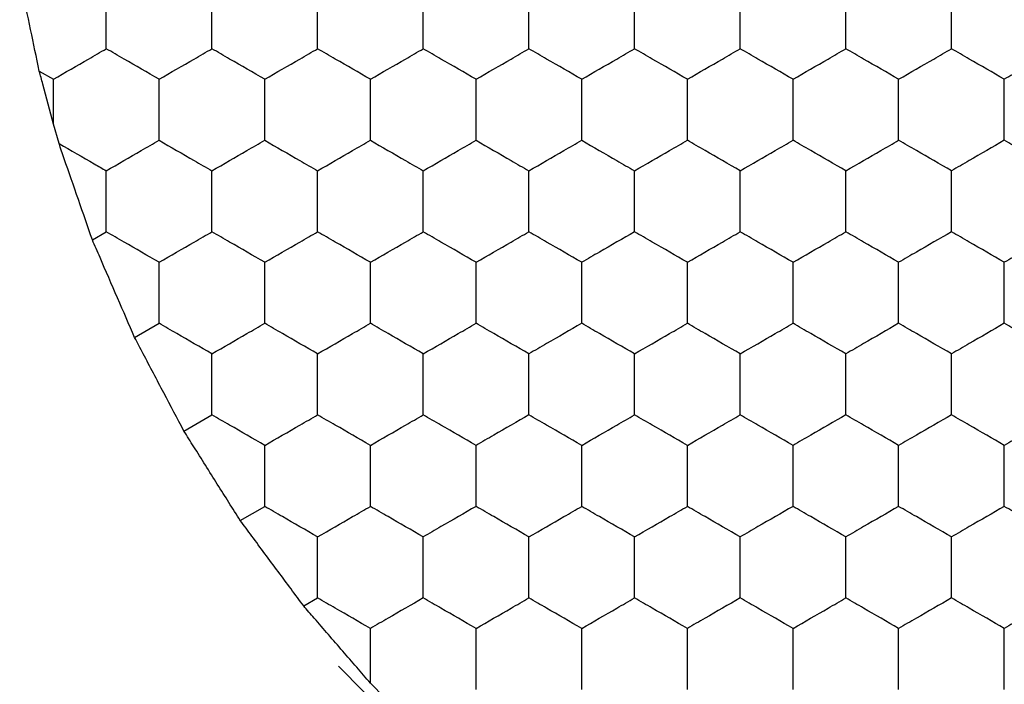
# Model space of a CAD drawing. Units: millimetres. Extents: x 20 to 820, y 20 to 574.
# Drawn here: x 275 to 279, y 155 to 157 of the extents above; entities that cross this region are included whole.
import ezdxf

# ---------------------------------------------------------------- set-up
doc = ezdxf.new("R2010")
doc.units = ezdxf.units.MM
doc.header["$LTSCALE"] = 2

msp = doc.modelspace()

# ---------------------------------------------------------------- linework, layer by layer
at = {"color": 7, "linetype": 'Continuous', "lineweight": 25}
for p, q in [((275.4389, 156.8352), (275.4924, 156.8043)), ((275.4924, 156.6346), (275.4924, 156.8043)), ((275.5136, 156.5611), (275.4924, 156.6346)), ((275.6398, 156.1966), (275.6924, 156.227)), ((275.7998, 155.8271), (275.8924, 155.8806)), ((275.9865, 155.473), (276.0924, 155.5341)), ((276.1998, 155.1343), (276.2924, 155.1877)), ((276.4398, 154.811), (276.4924, 154.8413)), ((276.7454, 154.4643), (276.6924, 154.5194))]:
    msp.add_line(p, q, dxfattribs=at)
at = {"color": 7, "linetype": 'Continuous', "lineweight": 25, "flags": 128}
msp.add_lwpolyline([(276.5718, 154.5828), (276.9555, 154.1947), (277.2876, 153.9161)], dxfattribs=at)
at = {"color": 7, "linetype": 'Continuous', "lineweight": 25}
for points, knots in [([(275.4389, 156.8352), (275.4281, 156.8872), (275.4063, 156.9913), (275.3805, 157.1159), (275.3674, 157.1795), (275.3647, 157.1925)], [0, 0, 0, 0, 0.443179, 0.88633, 1, 1, 1, 1]), ([(275.6924, 156.9198), (275.6924, 156.9711), (275.6924, 157.0486), (275.6924, 157.1249), (275.6924, 157.1507)], [0, 0, 0, 0, 0.66144, 1, 1, 1, 1]), ([(276.0924, 156.9198), (276.0924, 156.9711), (276.0924, 157.0486), (276.0924, 157.1249), (276.0924, 157.1507)], [0, 0, 0, 0, 0.66144, 1, 1, 1, 1]), ([(276.4924, 156.9198), (276.4924, 156.9711), (276.4924, 157.0486), (276.4924, 157.1249), (276.4924, 157.1507)], [0, 0, 0, 0, 0.66144, 1, 1, 1, 1]), ([(276.8924, 156.9198), (276.8924, 156.9711), (276.8924, 157.0486), (276.8924, 157.1249), (276.8924, 157.1507)], [0, 0, 0, 0, 0.66144, 1, 1, 1, 1]), ([(277.2924, 156.9198), (277.2924, 156.9711), (277.2924, 157.0486), (277.2924, 157.1249), (277.2924, 157.1507)], [0, 0, 0, 0, 0.66144, 1, 1, 1, 1]), ([(277.6924, 156.9198), (277.6924, 156.9711), (277.6924, 157.0486), (277.6924, 157.1249), (277.6924, 157.1507)], [0, 0, 0, 0, 0.66144, 1, 1, 1, 1]), ([(278.0924, 156.9198), (278.0924, 156.9711), (278.0924, 157.0486), (278.0924, 157.1249), (278.0924, 157.1507)], [0, 0, 0, 0, 0.66144, 1, 1, 1, 1]), ([(278.4924, 156.9198), (278.4924, 156.9711), (278.4924, 157.0486), (278.4924, 157.1249), (278.4924, 157.1507)], [0, 0, 0, 0, 0.66144, 1, 1, 1, 1]), ([(278.8924, 156.9198), (278.8924, 156.9711), (278.8924, 157.0486), (278.8924, 157.1249), (278.8924, 157.1507)], [0, 0, 0, 0, 0.66144, 1, 1, 1, 1]), ([(275.4924, 156.8043), (275.5368, 156.83), (275.6039, 156.8687), (275.67, 156.9069), (275.6924, 156.9198)], [0, 0, 0, 0, 0.661431, 1, 1, 1, 1]), ([(275.8924, 156.8043), (275.848, 156.83), (275.7808, 156.8687), (275.7147, 156.9069), (275.6924, 156.9198)], [0, 0, 0, 0, 0.661449, 1, 1, 1, 1]), ([(275.8924, 156.8043), (275.9368, 156.83), (276.0039, 156.8687), (276.07, 156.9069), (276.0924, 156.9198)], [0, 0, 0, 0, 0.661431, 1, 1, 1, 1]), ([(276.2924, 156.8043), (276.248, 156.83), (276.1808, 156.8687), (276.1147, 156.9069), (276.0924, 156.9198)], [0, 0, 0, 0, 0.661449, 1, 1, 1, 1]), ([(276.2924, 156.8043), (276.3368, 156.83), (276.4039, 156.8687), (276.47, 156.9069), (276.4924, 156.9198)], [0, 0, 0, 0, 0.661431, 1, 1, 1, 1]), ([(276.6924, 156.8043), (276.648, 156.83), (276.5808, 156.8687), (276.5147, 156.9069), (276.4924, 156.9198)], [0, 0, 0, 0, 0.661449, 1, 1, 1, 1]), ([(276.6924, 156.8043), (276.7368, 156.83), (276.8039, 156.8687), (276.87, 156.9069), (276.8924, 156.9198)], [0, 0, 0, 0, 0.661431, 1, 1, 1, 1]), ([(277.0924, 156.8043), (277.048, 156.83), (276.9808, 156.8687), (276.9147, 156.9069), (276.8924, 156.9198)], [0, 0, 0, 0, 0.661449, 1, 1, 1, 1]), ([(277.0924, 156.8043), (277.1368, 156.83), (277.2039, 156.8687), (277.27, 156.9069), (277.2924, 156.9198)], [0, 0, 0, 0, 0.661431, 1, 1, 1, 1]), ([(277.4924, 156.8043), (277.448, 156.83), (277.3808, 156.8687), (277.3147, 156.9069), (277.2924, 156.9198)], [0, 0, 0, 0, 0.661449, 1, 1, 1, 1]), ([(277.4924, 156.8043), (277.5368, 156.83), (277.6039, 156.8687), (277.67, 156.9069), (277.6924, 156.9198)], [0, 0, 0, 0, 0.661431, 1, 1, 1, 1]), ([(277.8924, 156.8043), (277.848, 156.83), (277.7808, 156.8687), (277.7147, 156.9069), (277.6924, 156.9198)], [0, 0, 0, 0, 0.661459, 1, 1, 1, 1]), ([(277.8924, 156.8043), (277.9368, 156.83), (278.0039, 156.8687), (278.07, 156.9069), (278.0924, 156.9198)], [0, 0, 0, 0, 0.661449, 1, 1, 1, 1]), ([(278.2924, 156.8043), (278.248, 156.83), (278.1808, 156.8687), (278.1147, 156.9069), (278.0924, 156.9198)], [0, 0, 0, 0, 0.661431, 1, 1, 1, 1]), ([(278.2924, 156.8043), (278.3368, 156.83), (278.4039, 156.8687), (278.47, 156.9069), (278.4924, 156.9198)], [0, 0, 0, 0, 0.661449, 1, 1, 1, 1]), ([(278.6924, 156.8043), (278.648, 156.83), (278.5808, 156.8687), (278.5147, 156.9069), (278.4924, 156.9198)], [0, 0, 0, 0, 0.661431, 1, 1, 1, 1]), ([(278.6924, 156.8043), (278.7368, 156.83), (278.8039, 156.8687), (278.87, 156.9069), (278.8924, 156.9198)], [0, 0, 0, 0, 0.661449, 1, 1, 1, 1]), ([(279.0924, 156.8043), (279.048, 156.83), (278.9808, 156.8687), (278.9147, 156.9069), (278.8924, 156.9198)], [0, 0, 0, 0, 0.661431, 1, 1, 1, 1]), ([(279.2924, 156.9198), (279.248, 156.8941), (279.1808, 156.8554), (279.1147, 156.8172), (279.0924, 156.8043)], [0, 0, 0, 0, 0.661449, 1, 1, 1, 1]), ([(275.4924, 156.6346), (275.4789, 156.6853), (275.4609, 156.7526), (275.4433, 156.8187), (275.4389, 156.8352)], [0, 0, 0, 0, 0.751618, 1, 1, 1, 1]), ([(275.8924, 156.5734), (275.8924, 156.6247), (275.8924, 156.7022), (275.8924, 156.7785), (275.8924, 156.8043)], [0, 0, 0, 0, 0.66144, 1, 1, 1, 1]), ([(276.2924, 156.5734), (276.2924, 156.6247), (276.2924, 156.7022), (276.2924, 156.7785), (276.2924, 156.8043)], [0, 0, 0, 0, 0.66144, 1, 1, 1, 1]), ([(276.6924, 156.5734), (276.6924, 156.6247), (276.6924, 156.7022), (276.6924, 156.7785), (276.6924, 156.8043)], [0, 0, 0, 0, 0.66144, 1, 1, 1, 1]), ([(277.0924, 156.5734), (277.0924, 156.6247), (277.0924, 156.7022), (277.0924, 156.7785), (277.0924, 156.8043)], [0, 0, 0, 0, 0.66144, 1, 1, 1, 1]), ([(277.4924, 156.5734), (277.4924, 156.6247), (277.4924, 156.7022), (277.4924, 156.7785), (277.4924, 156.8043)], [0, 0, 0, 0, 0.66144, 1, 1, 1, 1]), ([(277.8924, 156.5734), (277.8924, 156.6247), (277.8924, 156.7022), (277.8924, 156.7785), (277.8924, 156.8043)], [0, 0, 0, 0, 0.66144, 1, 1, 1, 1]), ([(278.2924, 156.5734), (278.2924, 156.6247), (278.2924, 156.7022), (278.2924, 156.7785), (278.2924, 156.8043)], [0, 0, 0, 0, 0.66144, 1, 1, 1, 1]), ([(278.6924, 156.5734), (278.6924, 156.6247), (278.6924, 156.7022), (278.6924, 156.7785), (278.6924, 156.8043)], [0, 0, 0, 0, 0.66144, 1, 1, 1, 1]), ([(279.0924, 156.5734), (279.0924, 156.6247), (279.0924, 156.7022), (279.0924, 156.7785), (279.0924, 156.8043)], [0, 0, 0, 0, 0.66144, 1, 1, 1, 1]), ([(275.6924, 156.4579), (275.7368, 156.4835), (275.8039, 156.5223), (275.87, 156.5605), (275.8924, 156.5734)], [0, 0, 0, 0, 0.661449, 1, 1, 1, 1]), ([(275.8924, 156.5734), (275.9368, 156.5477), (276.0039, 156.509), (276.07, 156.4708), (276.0924, 156.4579)], [0, 0, 0, 0, 0.6614309, 1, 1, 1, 1]), ([(276.0924, 156.4579), (276.1368, 156.4835), (276.2039, 156.5223), (276.27, 156.5605), (276.2924, 156.5734)], [0, 0, 0, 0, 0.661449, 1, 1, 1, 1]), ([(276.2924, 156.5734), (276.3368, 156.5477), (276.4039, 156.509), (276.47, 156.4708), (276.4924, 156.4579)], [0, 0, 0, 0, 0.6614309, 1, 1, 1, 1]), ([(276.4924, 156.4579), (276.5368, 156.4835), (276.6039, 156.5223), (276.67, 156.5605), (276.6924, 156.5734)], [0, 0, 0, 0, 0.661449, 1, 1, 1, 1]), ([(276.6924, 156.5734), (276.7368, 156.5477), (276.8039, 156.509), (276.87, 156.4708), (276.8924, 156.4579)], [0, 0, 0, 0, 0.6614309, 1, 1, 1, 1]), ([(276.8924, 156.4579), (276.9368, 156.4835), (277.0039, 156.5223), (277.07, 156.5605), (277.0924, 156.5734)], [0, 0, 0, 0, 0.661449, 1, 1, 1, 1]), ([(277.0924, 156.5734), (277.1368, 156.5477), (277.2039, 156.509), (277.27, 156.4708), (277.2924, 156.4579)], [0, 0, 0, 0, 0.6614309, 1, 1, 1, 1]), ([(277.2924, 156.4579), (277.3368, 156.4835), (277.4039, 156.5223), (277.47, 156.5605), (277.4924, 156.5734)], [0, 0, 0, 0, 0.661449, 1, 1, 1, 1]), ([(277.4924, 156.5734), (277.5368, 156.5477), (277.6039, 156.509), (277.67, 156.4708), (277.6924, 156.4579)], [0, 0, 0, 0, 0.6614309, 1, 1, 1, 1]), ([(277.6924, 156.4579), (277.7368, 156.4835), (277.8039, 156.5223), (277.87, 156.5605), (277.8924, 156.5734)], [0, 0, 0, 0, 0.6614309, 1, 1, 1, 1]), ([(278.0924, 156.4579), (278.048, 156.4835), (277.9808, 156.5223), (277.9147, 156.5605), (277.8924, 156.5734)], [0, 0, 0, 0, 0.661449, 1, 1, 1, 1]), ([(278.0924, 156.4579), (278.1368, 156.4835), (278.2039, 156.5223), (278.27, 156.5605), (278.2924, 156.5734)], [0, 0, 0, 0, 0.6614309, 1, 1, 1, 1]), ([(278.4924, 156.4579), (278.448, 156.4835), (278.3808, 156.5223), (278.3147, 156.5605), (278.2924, 156.5734)], [0, 0, 0, 0, 0.661449, 1, 1, 1, 1]), ([(278.4924, 156.4579), (278.5368, 156.4835), (278.6039, 156.5223), (278.67, 156.5605), (278.6924, 156.5734)], [0, 0, 0, 0, 0.6614309, 1, 1, 1, 1]), ([(278.8924, 156.4579), (278.848, 156.4835), (278.7808, 156.5223), (278.7147, 156.5605), (278.6924, 156.5734)], [0, 0, 0, 0, 0.661449, 1, 1, 1, 1]), ([(279.0924, 156.5734), (279.048, 156.5477), (278.9808, 156.509), (278.9147, 156.4708), (278.8924, 156.4579)], [0, 0, 0, 0, 0.6614309, 1, 1, 1, 1]), ([(279.2924, 156.4579), (279.248, 156.4835), (279.1808, 156.5223), (279.1147, 156.5605), (279.0924, 156.5734)], [0, 0, 0, 0, 0.661449, 1, 1, 1, 1]), ([(275.6398, 156.1966), (275.6224, 156.2468), (275.5875, 156.3472), (275.5434, 156.4749), (275.5201, 156.5421), (275.5136, 156.5611)], [0, 0, 0, 0, 0.417897, 0.835825, 1, 1, 1, 1]), ([(275.5136, 156.5611), (275.5583, 156.5353), (275.6186, 156.5005), (275.6772, 156.4667), (275.6924, 156.4579)], [0, 0, 0, 0, 0.741367, 1, 1, 1, 1]), ([(275.6924, 156.227), (275.6924, 156.2782), (275.6924, 156.3558), (275.6924, 156.4321), (275.6924, 156.4579)], [0, 0, 0, 0, 0.6614405, 1, 1, 1, 1]), ([(276.0924, 156.227), (276.0924, 156.2782), (276.0924, 156.3558), (276.0924, 156.4321), (276.0924, 156.4579)], [0, 0, 0, 0, 0.6614405, 1, 1, 1, 1]), ([(276.4924, 156.227), (276.4924, 156.2782), (276.4924, 156.3558), (276.4924, 156.4321), (276.4924, 156.4579)], [0, 0, 0, 0, 0.6614405, 1, 1, 1, 1]), ([(276.8924, 156.227), (276.8924, 156.2782), (276.8924, 156.3558), (276.8924, 156.4321), (276.8924, 156.4579)], [0, 0, 0, 0, 0.6614405, 1, 1, 1, 1]), ([(277.2924, 156.227), (277.2924, 156.2782), (277.2924, 156.3558), (277.2924, 156.4321), (277.2924, 156.4579)], [0, 0, 0, 0, 0.6614405, 1, 1, 1, 1]), ([(277.6924, 156.227), (277.6924, 156.2782), (277.6924, 156.3558), (277.6924, 156.4321), (277.6924, 156.4579)], [0, 0, 0, 0, 0.6614405, 1, 1, 1, 1]), ([(278.0924, 156.227), (278.0924, 156.2782), (278.0924, 156.3558), (278.0924, 156.4321), (278.0924, 156.4579)], [0, 0, 0, 0, 0.6614405, 1, 1, 1, 1]), ([(278.4924, 156.227), (278.4924, 156.2782), (278.4924, 156.3558), (278.4924, 156.4321), (278.4924, 156.4579)], [0, 0, 0, 0, 0.6614405, 1, 1, 1, 1]), ([(278.8924, 156.227), (278.8924, 156.2782), (278.8924, 156.3558), (278.8924, 156.4321), (278.8924, 156.4579)], [0, 0, 0, 0, 0.6614405, 1, 1, 1, 1]), ([(275.7998, 155.8271), (275.7785, 155.8763), (275.7357, 155.9747), (275.6796, 156.1047), (275.6494, 156.1745), (275.6398, 156.1966)], [0, 0, 0, 0, 0.405827, 0.81166, 1, 1, 1, 1]), ([(275.8924, 156.1115), (275.848, 156.1371), (275.7808, 156.1759), (275.7147, 156.214), (275.6924, 156.227)], [0, 0, 0, 0, 0.661449, 1, 1, 1, 1]), ([(275.8924, 156.1115), (275.9368, 156.1371), (276.0039, 156.1759), (276.07, 156.214), (276.0924, 156.227)], [0, 0, 0, 0, 0.6614309, 1, 1, 1, 1]), ([(276.2924, 156.1115), (276.248, 156.1371), (276.1808, 156.1759), (276.1147, 156.214), (276.0924, 156.227)], [0, 0, 0, 0, 0.661449, 1, 1, 1, 1]), ([(276.2924, 156.1115), (276.3368, 156.1371), (276.4039, 156.1759), (276.47, 156.214), (276.4924, 156.227)], [0, 0, 0, 0, 0.6614309, 1, 1, 1, 1]), ([(276.6924, 156.1115), (276.648, 156.1371), (276.5808, 156.1759), (276.5147, 156.214), (276.4924, 156.227)], [0, 0, 0, 0, 0.661449, 1, 1, 1, 1]), ([(276.6924, 156.1115), (276.7368, 156.1371), (276.8039, 156.1759), (276.87, 156.214), (276.8924, 156.227)], [0, 0, 0, 0, 0.6614309, 1, 1, 1, 1]), ([(277.0924, 156.1115), (277.048, 156.1371), (276.9808, 156.1759), (276.9147, 156.214), (276.8924, 156.227)], [0, 0, 0, 0, 0.661449, 1, 1, 1, 1]), ([(277.0924, 156.1115), (277.1368, 156.1371), (277.2039, 156.1759), (277.27, 156.214), (277.2924, 156.227)], [0, 0, 0, 0, 0.6614309, 1, 1, 1, 1]), ([(277.4924, 156.1115), (277.448, 156.1371), (277.3808, 156.1759), (277.3147, 156.214), (277.2924, 156.227)], [0, 0, 0, 0, 0.661449, 1, 1, 1, 1]), ([(277.6924, 156.227), (277.648, 156.2013), (277.5808, 156.1626), (277.5147, 156.1244), (277.4924, 156.1115)], [0, 0, 0, 0, 0.6614309, 1, 1, 1, 1]), ([(277.8924, 156.1115), (277.848, 156.1371), (277.7808, 156.1759), (277.7147, 156.214), (277.6924, 156.227)], [0, 0, 0, 0, 0.661458, 1, 1, 1, 1]), ([(277.8924, 156.1115), (277.9368, 156.1371), (278.0039, 156.1759), (278.07, 156.214), (278.0924, 156.227)], [0, 0, 0, 0, 0.661449, 1, 1, 1, 1]), ([(278.2924, 156.1115), (278.248, 156.1371), (278.1808, 156.1759), (278.1147, 156.214), (278.0924, 156.227)], [0, 0, 0, 0, 0.6614309, 1, 1, 1, 1]), ([(278.2924, 156.1115), (278.3368, 156.1371), (278.4039, 156.1759), (278.47, 156.214), (278.4924, 156.227)], [0, 0, 0, 0, 0.661449, 1, 1, 1, 1]), ([(278.6924, 156.1115), (278.648, 156.1371), (278.5808, 156.1759), (278.5147, 156.214), (278.4924, 156.227)], [0, 0, 0, 0, 0.6614309, 1, 1, 1, 1]), ([(278.8924, 156.227), (278.848, 156.2013), (278.7808, 156.1626), (278.7147, 156.1244), (278.6924, 156.1115)], [0, 0, 0, 0, 0.661449, 1, 1, 1, 1]), ([(279.0924, 156.1115), (279.048, 156.1371), (278.9808, 156.1759), (278.9147, 156.214), (278.8924, 156.227)], [0, 0, 0, 0, 0.6614309, 1, 1, 1, 1]), ([(279.2924, 156.227), (279.248, 156.2013), (279.1808, 156.1626), (279.1147, 156.1244), (279.0924, 156.1115)], [0, 0, 0, 0, 0.661449, 1, 1, 1, 1]), ([(275.8924, 155.8806), (275.8924, 155.9318), (275.8924, 156.0094), (275.8924, 156.0857), (275.8924, 156.1115)], [0, 0, 0, 0, 0.66144, 1, 1, 1, 1]), ([(276.2924, 155.8806), (276.2924, 155.9318), (276.2924, 156.0094), (276.2924, 156.0857), (276.2924, 156.1115)], [0, 0, 0, 0, 0.66144, 1, 1, 1, 1]), ([(276.6924, 155.8806), (276.6924, 155.9318), (276.6924, 156.0094), (276.6924, 156.0857), (276.6924, 156.1115)], [0, 0, 0, 0, 0.66144, 1, 1, 1, 1]), ([(277.0924, 155.8806), (277.0924, 155.9318), (277.0924, 156.0094), (277.0924, 156.0857), (277.0924, 156.1115)], [0, 0, 0, 0, 0.66144, 1, 1, 1, 1]), ([(277.4924, 155.8806), (277.4924, 155.9318), (277.4924, 156.0094), (277.4924, 156.0857), (277.4924, 156.1115)], [0, 0, 0, 0, 0.66144, 1, 1, 1, 1]), ([(277.8924, 155.8806), (277.8924, 155.9318), (277.8924, 156.0094), (277.8924, 156.0857), (277.8924, 156.1115)], [0, 0, 0, 0, 0.66144, 1, 1, 1, 1]), ([(278.2924, 155.8806), (278.2924, 155.9318), (278.2924, 156.0094), (278.2924, 156.0857), (278.2924, 156.1115)], [0, 0, 0, 0, 0.66144, 1, 1, 1, 1]), ([(278.6924, 155.8806), (278.6924, 155.9318), (278.6924, 156.0094), (278.6924, 156.0857), (278.6924, 156.1115)], [0, 0, 0, 0, 0.66144, 1, 1, 1, 1]), ([(279.0924, 155.8806), (279.0924, 155.9318), (279.0924, 156.0094), (279.0924, 156.0857), (279.0924, 156.1115)], [0, 0, 0, 0, 0.66144, 1, 1, 1, 1]), ([(276.0924, 155.7651), (276.048, 155.7907), (275.9808, 155.8295), (275.9147, 155.8676), (275.8924, 155.8806)], [0, 0, 0, 0, 0.661431, 1, 1, 1, 1]), ([(276.0924, 155.7651), (276.1368, 155.7907), (276.2039, 155.8295), (276.27, 155.8676), (276.2924, 155.8806)], [0, 0, 0, 0, 0.661449, 1, 1, 1, 1]), ([(276.4924, 155.7651), (276.448, 155.7907), (276.3808, 155.8295), (276.3147, 155.8676), (276.2924, 155.8806)], [0, 0, 0, 0, 0.661431, 1, 1, 1, 1]), ([(276.4924, 155.7651), (276.5368, 155.7907), (276.6039, 155.8295), (276.67, 155.8676), (276.6924, 155.8806)], [0, 0, 0, 0, 0.661449, 1, 1, 1, 1]), ([(276.8924, 155.7651), (276.848, 155.7907), (276.7808, 155.8295), (276.7147, 155.8676), (276.6924, 155.8806)], [0, 0, 0, 0, 0.661431, 1, 1, 1, 1]), ([(276.8924, 155.7651), (276.9368, 155.7907), (277.0039, 155.8295), (277.07, 155.8676), (277.0924, 155.8806)], [0, 0, 0, 0, 0.661449, 1, 1, 1, 1]), ([(277.2924, 155.7651), (277.248, 155.7907), (277.1808, 155.8295), (277.1147, 155.8676), (277.0924, 155.8806)], [0, 0, 0, 0, 0.661431, 1, 1, 1, 1]), ([(277.4924, 155.8806), (277.448, 155.8549), (277.3808, 155.8162), (277.3147, 155.778), (277.2924, 155.7651)], [0, 0, 0, 0, 0.661449, 1, 1, 1, 1]), ([(277.6924, 155.7651), (277.648, 155.7907), (277.5808, 155.8295), (277.5147, 155.8676), (277.4924, 155.8806)], [0, 0, 0, 0, 0.661431, 1, 1, 1, 1]), ([(277.6924, 155.7651), (277.7368, 155.7907), (277.8039, 155.8295), (277.87, 155.8676), (277.8924, 155.8806)], [0, 0, 0, 0, 0.661431, 1, 1, 1, 1]), ([(278.0924, 155.7651), (278.048, 155.7907), (277.9808, 155.8295), (277.9147, 155.8676), (277.8924, 155.8806)], [0, 0, 0, 0, 0.661449, 1, 1, 1, 1]), ([(278.0924, 155.7651), (278.1368, 155.7907), (278.2039, 155.8295), (278.27, 155.8676), (278.2924, 155.8806)], [0, 0, 0, 0, 0.661431, 1, 1, 1, 1]), ([(278.4924, 155.7651), (278.448, 155.7907), (278.3808, 155.8295), (278.3147, 155.8676), (278.2924, 155.8806)], [0, 0, 0, 0, 0.661449, 1, 1, 1, 1]), ([(278.6924, 155.8806), (278.648, 155.8549), (278.5808, 155.8162), (278.5147, 155.778), (278.4924, 155.7651)], [0, 0, 0, 0, 0.661431, 1, 1, 1, 1]), ([(278.8924, 155.7651), (278.848, 155.7907), (278.7808, 155.8295), (278.7147, 155.8676), (278.6924, 155.8806)], [0, 0, 0, 0, 0.661449, 1, 1, 1, 1]), ([(279.0924, 155.8806), (279.048, 155.8549), (278.9808, 155.8162), (278.9147, 155.778), (278.8924, 155.7651)], [0, 0, 0, 0, 0.661431, 1, 1, 1, 1]), ([(279.2924, 155.7651), (279.248, 155.7907), (279.1808, 155.8295), (279.1147, 155.8676), (279.0924, 155.8806)], [0, 0, 0, 0, 0.661449, 1, 1, 1, 1]), ([(275.9865, 155.473), (275.9614, 155.5205), (275.9112, 155.6153), (275.8457, 155.7399), (275.8106, 155.8066), (275.7998, 155.8271)], [0, 0, 0, 0, 0.409298, 0.818597, 1, 1, 1, 1]), ([(276.0924, 155.5341), (276.0924, 155.5854), (276.0924, 155.6629), (276.0924, 155.7393), (276.0924, 155.7651)], [0, 0, 0, 0, 0.66144, 1, 1, 1, 1]), ([(276.4924, 155.5341), (276.4924, 155.5854), (276.4924, 155.6629), (276.4924, 155.7393), (276.4924, 155.7651)], [0, 0, 0, 0, 0.66144, 1, 1, 1, 1]), ([(276.8924, 155.5341), (276.8924, 155.5854), (276.8924, 155.6629), (276.8924, 155.7393), (276.8924, 155.7651)], [0, 0, 0, 0, 0.66144, 1, 1, 1, 1]), ([(277.2924, 155.5341), (277.2924, 155.5854), (277.2924, 155.6629), (277.2924, 155.7393), (277.2924, 155.7651)], [0, 0, 0, 0, 0.66144, 1, 1, 1, 1]), ([(277.6924, 155.5341), (277.6924, 155.5854), (277.6924, 155.6629), (277.6924, 155.7393), (277.6924, 155.7651)], [0, 0, 0, 0, 0.66144, 1, 1, 1, 1]), ([(278.0924, 155.5341), (278.0924, 155.5854), (278.0924, 155.6629), (278.0924, 155.7393), (278.0924, 155.7651)], [0, 0, 0, 0, 0.66144, 1, 1, 1, 1]), ([(278.4924, 155.5341), (278.4924, 155.5854), (278.4924, 155.6629), (278.4924, 155.7393), (278.4924, 155.7651)], [0, 0, 0, 0, 0.66144, 1, 1, 1, 1]), ([(278.8924, 155.5341), (278.8924, 155.5854), (278.8924, 155.6629), (278.8924, 155.7393), (278.8924, 155.7651)], [0, 0, 0, 0, 0.66144, 1, 1, 1, 1]), ([(276.2924, 155.4187), (276.248, 155.4443), (276.1808, 155.4831), (276.1147, 155.5212), (276.0924, 155.5341)], [0, 0, 0, 0, 0.661449, 1, 1, 1, 1]), ([(276.2924, 155.4187), (276.3368, 155.4443), (276.4039, 155.4831), (276.47, 155.5212), (276.4924, 155.5341)], [0, 0, 0, 0, 0.6614309, 1, 1, 1, 1]), ([(276.6924, 155.4187), (276.648, 155.4443), (276.5808, 155.4831), (276.5147, 155.5212), (276.4924, 155.5341)], [0, 0, 0, 0, 0.661449, 1, 1, 1, 1]), ([(276.6924, 155.4187), (276.7368, 155.4443), (276.8039, 155.4831), (276.87, 155.5212), (276.8924, 155.5341)], [0, 0, 0, 0, 0.6614309, 1, 1, 1, 1]), ([(277.0924, 155.4187), (277.048, 155.4443), (276.9808, 155.4831), (276.9147, 155.5212), (276.8924, 155.5341)], [0, 0, 0, 0, 0.661449, 1, 1, 1, 1]), ([(277.2924, 155.5341), (277.248, 155.5085), (277.1808, 155.4697), (277.1147, 155.4316), (277.0924, 155.4187)], [0, 0, 0, 0, 0.6614309, 1, 1, 1, 1]), ([(277.4924, 155.4187), (277.448, 155.4443), (277.3808, 155.4831), (277.3147, 155.5212), (277.2924, 155.5341)], [0, 0, 0, 0, 0.661449, 1, 1, 1, 1]), ([(277.4924, 155.4187), (277.5368, 155.4443), (277.6039, 155.4831), (277.67, 155.5212), (277.6924, 155.5341)], [0, 0, 0, 0, 0.6614309, 1, 1, 1, 1]), ([(277.8924, 155.4187), (277.848, 155.4443), (277.7808, 155.4831), (277.7147, 155.5212), (277.6924, 155.5341)], [0, 0, 0, 0, 0.661458, 1, 1, 1, 1]), ([(277.8924, 155.4187), (277.9368, 155.4443), (278.0039, 155.4831), (278.07, 155.5212), (278.0924, 155.5341)], [0, 0, 0, 0, 0.661449, 1, 1, 1, 1]), ([(278.2924, 155.4187), (278.248, 155.4443), (278.1808, 155.4831), (278.1147, 155.5212), (278.0924, 155.5341)], [0, 0, 0, 0, 0.6614309, 1, 1, 1, 1]), ([(278.4924, 155.5341), (278.448, 155.5085), (278.3808, 155.4697), (278.3147, 155.4316), (278.2924, 155.4187)], [0, 0, 0, 0, 0.661449, 1, 1, 1, 1]), ([(278.6924, 155.4187), (278.648, 155.4443), (278.5808, 155.4831), (278.5147, 155.5212), (278.4924, 155.5341)], [0, 0, 0, 0, 0.6614309, 1, 1, 1, 1]), ([(278.8924, 155.5341), (278.848, 155.5085), (278.7808, 155.4697), (278.7147, 155.4316), (278.6924, 155.4187)], [0, 0, 0, 0, 0.661449, 1, 1, 1, 1]), ([(279.0924, 155.4187), (279.048, 155.4443), (278.9808, 155.4831), (278.9147, 155.5212), (278.8924, 155.5341)], [0, 0, 0, 0, 0.6614309, 1, 1, 1, 1]), ([(279.2924, 155.5341), (279.248, 155.5085), (279.1808, 155.4697), (279.1147, 155.4316), (279.0924, 155.4187)], [0, 0, 0, 0, 0.661449, 1, 1, 1, 1]), ([(276.1998, 155.1343), (276.1712, 155.1797), (276.1138, 155.2704), (276.039, 155.3896), (275.9988, 155.4534), (275.9865, 155.473)], [0, 0, 0, 0, 0.409301, 0.818593, 1, 1, 1, 1]), ([(276.2924, 155.1877), (276.2924, 155.239), (276.2924, 155.3165), (276.2924, 155.3928), (276.2924, 155.4187)], [0, 0, 0, 0, 0.66144, 1, 1, 1, 1]), ([(276.6924, 155.1877), (276.6924, 155.239), (276.6924, 155.3165), (276.6924, 155.3928), (276.6924, 155.4187)], [0, 0, 0, 0, 0.66144, 1, 1, 1, 1]), ([(277.0924, 155.1877), (277.0924, 155.239), (277.0924, 155.3165), (277.0924, 155.3928), (277.0924, 155.4187)], [0, 0, 0, 0, 0.66144, 1, 1, 1, 1]), ([(277.4924, 155.1877), (277.4924, 155.239), (277.4924, 155.3165), (277.4924, 155.3928), (277.4924, 155.4187)], [0, 0, 0, 0, 0.66144, 1, 1, 1, 1]), ([(277.8924, 155.1877), (277.8924, 155.239), (277.8924, 155.3165), (277.8924, 155.3928), (277.8924, 155.4187)], [0, 0, 0, 0, 0.66144, 1, 1, 1, 1]), ([(278.2924, 155.1877), (278.2924, 155.239), (278.2924, 155.3165), (278.2924, 155.3928), (278.2924, 155.4187)], [0, 0, 0, 0, 0.66144, 1, 1, 1, 1]), ([(278.6924, 155.1877), (278.6924, 155.239), (278.6924, 155.3165), (278.6924, 155.3928), (278.6924, 155.4187)], [0, 0, 0, 0, 0.66144, 1, 1, 1, 1]), ([(279.0924, 155.1877), (279.0924, 155.239), (279.0924, 155.3165), (279.0924, 155.3928), (279.0924, 155.4187)], [0, 0, 0, 0, 0.66144, 1, 1, 1, 1]), ([(276.4924, 155.0723), (276.448, 155.0979), (276.3808, 155.1367), (276.3147, 155.1748), (276.2924, 155.1877)], [0, 0, 0, 0, 0.661431, 1, 1, 1, 1]), ([(276.4924, 155.0723), (276.5368, 155.0979), (276.6039, 155.1367), (276.67, 155.1748), (276.6924, 155.1877)], [0, 0, 0, 0, 0.661449, 1, 1, 1, 1]), ([(276.8924, 155.0723), (276.848, 155.0979), (276.7808, 155.1367), (276.7147, 155.1748), (276.6924, 155.1877)], [0, 0, 0, 0, 0.661431, 1, 1, 1, 1]), ([(277.0924, 155.1877), (277.048, 155.1621), (276.9808, 155.1233), (276.9147, 155.0852), (276.8924, 155.0723)], [0, 0, 0, 0, 0.661449, 1, 1, 1, 1]), ([(277.2924, 155.0723), (277.248, 155.0979), (277.1808, 155.1367), (277.1147, 155.1748), (277.0924, 155.1877)], [0, 0, 0, 0, 0.661431, 1, 1, 1, 1]), ([(277.2924, 155.0723), (277.3368, 155.0979), (277.4039, 155.1367), (277.47, 155.1748), (277.4924, 155.1877)], [0, 0, 0, 0, 0.661449, 1, 1, 1, 1]), ([(277.6924, 155.0723), (277.648, 155.0979), (277.5808, 155.1367), (277.5147, 155.1748), (277.4924, 155.1877)], [0, 0, 0, 0, 0.661431, 1, 1, 1, 1]), ([(277.6924, 155.0723), (277.7368, 155.0979), (277.8039, 155.1367), (277.87, 155.1748), (277.8924, 155.1877)], [0, 0, 0, 0, 0.661431, 1, 1, 1, 1]), ([(278.0924, 155.0723), (278.048, 155.0979), (277.9808, 155.1367), (277.9147, 155.1748), (277.8924, 155.1877)], [0, 0, 0, 0, 0.661449, 1, 1, 1, 1]), ([(278.2924, 155.1877), (278.248, 155.1621), (278.1808, 155.1233), (278.1147, 155.0852), (278.0924, 155.0723)], [0, 0, 0, 0, 0.661431, 1, 1, 1, 1]), ([(278.4924, 155.0723), (278.448, 155.0979), (278.3808, 155.1367), (278.3147, 155.1748), (278.2924, 155.1877)], [0, 0, 0, 0, 0.661449, 1, 1, 1, 1]), ([(278.6924, 155.1877), (278.648, 155.1621), (278.5808, 155.1233), (278.5147, 155.0852), (278.4924, 155.0723)], [0, 0, 0, 0, 0.661431, 1, 1, 1, 1]), ([(278.8924, 155.0723), (278.848, 155.0979), (278.7808, 155.1367), (278.7147, 155.1748), (278.6924, 155.1877)], [0, 0, 0, 0, 0.661449, 1, 1, 1, 1]), ([(279.0924, 155.1877), (279.048, 155.1621), (278.9808, 155.1233), (278.9147, 155.0852), (278.8924, 155.0723)], [0, 0, 0, 0, 0.661431, 1, 1, 1, 1]), ([(279.2924, 155.0723), (279.248, 155.0979), (279.1808, 155.1367), (279.1147, 155.1748), (279.0924, 155.1877)], [0, 0, 0, 0, 0.661449, 1, 1, 1, 1]), ([(276.4398, 154.811), (276.408, 154.8538), (276.3443, 154.9394), (276.2598, 155.0533), (276.2143, 155.1148), (276.1998, 155.1343)], [0, 0, 0, 0, 0.40583, 0.81169, 1, 1, 1, 1]), ([(276.4924, 154.8413), (276.4924, 154.8926), (276.4924, 154.9701), (276.4924, 155.0464), (276.4924, 155.0723)], [0, 0, 0, 0, 0.66144, 1, 1, 1, 1]), ([(276.8924, 154.8413), (276.8924, 154.8926), (276.8924, 154.9701), (276.8924, 155.0464), (276.8924, 155.0723)], [0, 0, 0, 0, 0.66144, 1, 1, 1, 1]), ([(277.2924, 154.8413), (277.2924, 154.8926), (277.2924, 154.9701), (277.2924, 155.0464), (277.2924, 155.0723)], [0, 0, 0, 0, 0.66144, 1, 1, 1, 1]), ([(277.6924, 154.8413), (277.6924, 154.8926), (277.6924, 154.9701), (277.6924, 155.0464), (277.6924, 155.0723)], [0, 0, 0, 0, 0.66144, 1, 1, 1, 1]), ([(278.0924, 154.8413), (278.0924, 154.8926), (278.0924, 154.9701), (278.0924, 155.0464), (278.0924, 155.0723)], [0, 0, 0, 0, 0.66144, 1, 1, 1, 1]), ([(278.4924, 154.8413), (278.4924, 154.8926), (278.4924, 154.9701), (278.4924, 155.0464), (278.4924, 155.0723)], [0, 0, 0, 0, 0.66144, 1, 1, 1, 1]), ([(278.8924, 154.8413), (278.8924, 154.8926), (278.8924, 154.9701), (278.8924, 155.0464), (278.8924, 155.0723)], [0, 0, 0, 0, 0.66144, 1, 1, 1, 1]), ([(276.6924, 154.7259), (276.648, 154.7515), (276.5808, 154.7903), (276.5147, 154.8284), (276.4924, 154.8413)], [0, 0, 0, 0, 0.661449, 1, 1, 1, 1]), ([(276.8924, 154.8413), (276.848, 154.8157), (276.7808, 154.7769), (276.7147, 154.7388), (276.6924, 154.7259)], [0, 0, 0, 0, 0.661431, 1, 1, 1, 1]), ([(277.0924, 154.7259), (277.048, 154.7515), (276.9808, 154.7903), (276.9147, 154.8284), (276.8924, 154.8413)], [0, 0, 0, 0, 0.661449, 1, 1, 1, 1]), ([(277.0924, 154.7259), (277.1368, 154.7515), (277.2039, 154.7903), (277.27, 154.8284), (277.2924, 154.8413)], [0, 0, 0, 0, 0.661431, 1, 1, 1, 1]), ([(277.4924, 154.7259), (277.448, 154.7515), (277.3808, 154.7903), (277.3147, 154.8284), (277.2924, 154.8413)], [0, 0, 0, 0, 0.661449, 1, 1, 1, 1]), ([(277.4924, 154.7259), (277.5368, 154.7515), (277.6039, 154.7903), (277.67, 154.8284), (277.6924, 154.8413)], [0, 0, 0, 0, 0.661431, 1, 1, 1, 1]), ([(277.8924, 154.7259), (277.848, 154.7515), (277.7808, 154.7903), (277.7147, 154.8284), (277.6924, 154.8413)], [0, 0, 0, 0, 0.661458, 1, 1, 1, 1]), ([(278.0924, 154.8413), (278.048, 154.8157), (277.9808, 154.7769), (277.9147, 154.7388), (277.8924, 154.7259)], [0, 0, 0, 0, 0.661449, 1, 1, 1, 1]), ([(278.2924, 154.7259), (278.248, 154.7515), (278.1808, 154.7903), (278.1147, 154.8284), (278.0924, 154.8413)], [0, 0, 0, 0, 0.661431, 1, 1, 1, 1]), ([(278.2924, 154.7259), (278.3368, 154.7515), (278.4039, 154.7903), (278.47, 154.8284), (278.4924, 154.8413)], [0, 0, 0, 0, 0.661449, 1, 1, 1, 1]), ([(278.6924, 154.7259), (278.648, 154.7515), (278.5808, 154.7903), (278.5147, 154.8284), (278.4924, 154.8413)], [0, 0, 0, 0, 0.661431, 1, 1, 1, 1]), ([(278.8924, 154.8413), (278.848, 154.8157), (278.7808, 154.7769), (278.7147, 154.7388), (278.6924, 154.7259)], [0, 0, 0, 0, 0.661449, 1, 1, 1, 1]), ([(279.0924, 154.7259), (279.048, 154.7515), (278.9808, 154.7903), (278.9147, 154.8284), (278.8924, 154.8413)], [0, 0, 0, 0, 0.661431, 1, 1, 1, 1]), ([(279.2924, 154.8413), (279.248, 154.8157), (279.1808, 154.7769), (279.1147, 154.7388), (279.0924, 154.7259)], [0, 0, 0, 0, 0.661449, 1, 1, 1, 1]), ([(276.6924, 154.5194), (276.6579, 154.5592), (276.5889, 154.6387), (276.5002, 154.7412), (276.4531, 154.7957), (276.4398, 154.811)], [0, 0, 0, 0, 0.417985, 0.835998, 1, 1, 1, 1]), ([(276.6924, 154.5194), (276.6924, 154.571), (276.6924, 154.6407), (276.6924, 154.7083), (276.6924, 154.7259)], [0, 0, 0, 0, 0.74137, 1, 1, 1, 1]), ([(277.0924, 154.4949), (277.0924, 154.5462), (277.0924, 154.6237), (277.0924, 154.7), (277.0924, 154.7259)], [0, 0, 0, 0, 0.6614403, 1, 1, 1, 1]), ([(277.4924, 154.4949), (277.4924, 154.5462), (277.4924, 154.6237), (277.4924, 154.7), (277.4924, 154.7259)], [0, 0, 0, 0, 0.6614403, 1, 1, 1, 1]), ([(277.8924, 154.4949), (277.8924, 154.5462), (277.8924, 154.6237), (277.8924, 154.7), (277.8924, 154.7259)], [0, 0, 0, 0, 0.6614403, 1, 1, 1, 1]), ([(278.2924, 154.4949), (278.2924, 154.5462), (278.2924, 154.6237), (278.2924, 154.7), (278.2924, 154.7259)], [0, 0, 0, 0, 0.6614403, 1, 1, 1, 1]), ([(278.6924, 154.4949), (278.6924, 154.5462), (278.6924, 154.6237), (278.6924, 154.7), (278.6924, 154.7259)], [0, 0, 0, 0, 0.6614403, 1, 1, 1, 1]), ([(279.0924, 154.4949), (279.0924, 154.5462), (279.0924, 154.6237), (279.0924, 154.7), (279.0924, 154.7259)], [0, 0, 0, 0, 0.6614403, 1, 1, 1, 1])]:
    msp.add_open_spline(points, degree=3, knots=knots, dxfattribs=at)

doc.saveas('drawing.dxf')
